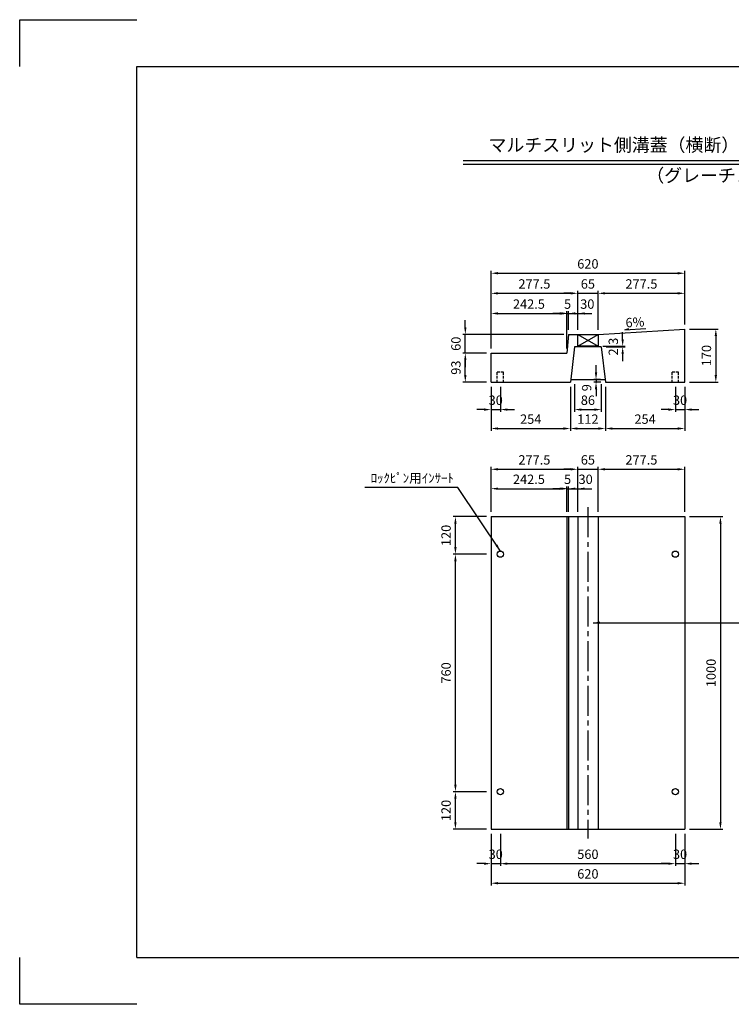
# Model space of a CAD drawing. Extents: x 0 to 4455, y 0 to 3150.
# Drawn here: x 0 to 2278, y 0 to 3150 of the extents above; entities that cross this region are included whole.
import ezdxf
from ezdxf.enums import TextEntityAlignment as Align

# ---------------------------------------------------------------- set-up
doc = ezdxf.new("R2010")
doc.units = 0
doc.header["$LTSCALE"] = 0.5
doc.linetypes.add('CENTER2', pattern=[28.575, 19.05, -3.175, 3.175, -3.175])
doc.linetypes.add('HIDDEN2', pattern=[4.7625, 3.175, -1.5875])
doc.layers.get('0').update_dxf_attribs({"linetype": 'CONTINUOUS'})
doc.layers.get('DEFPOINTS').update_dxf_attribs({"linetype": 'CONTINUOUS'})
doc.layers.add('寸法引出', color=2, linetype='CONTINUOUS')
doc.layers.add('枠', color=3, linetype='CONTINUOUS')
doc.styles.add('SANWA', font='MS Mincho.ttf')
doc.dimstyles.new('SANWA', dxfattribs={"dimtxt": 2.5, "dimasz": 2.5, "dimexe": 1, "dimexo": 1, "dimgap": 0, "dimtad": 1, "dimdec": 4, "dimdsep": 46, "dimtxsty": 'SANWA', "dimcen": 0, "dimclrd": 2, "dimclre": 2, "dimclrt": 2, "dimadec": 0, "dimazin": 0, "dimtfac": 1, "dimtdec": 4, "dimtix": 1, "dimtmove": 0, "dimatfit": 3, "dimfxl": 1, "dimtolj": 1, "dimtzin": 0, "dimarcsym": 0})

# ---------------------------------------------------------------- blocks, each defined once
blk = doc.blocks.new('*D83')
at = {"layer": 'DEFPOINTS', "color": 0, "ltscale": 15}
for p in [(1751, 1649.6), (1508.5, 1560.1), (1751, 1560.1)]:
    blk.add_point(p, dxfattribs=at)
at = {"layer": '寸法引出', "lineweight": -2, "ltscale": 15}
for p, q in [((1508.5, 1575.1), (1508.5, 1657.1)), ((1531, 1649.6), (1728.5, 1649.6)), ((1751, 1575.1), (1751, 1657.1))]:
    blk.add_line(p, q, dxfattribs=at)
at = {"layer": '寸法引出', "ltscale": 15}
for points in [[(1531, 1653.3), (1531, 1645.8), (1508.5, 1649.6)], [(1728.5, 1653.3), (1728.5, 1645.8), (1751, 1649.6)]]:
    blk.add_solid(points, dxfattribs=at)
at = {"layer": '寸法引出', "ltscale": 15, "insert": (1629.8, 1679.6), "char_height": 30, "attachment_point": 5, "style": 'SANWA'}
blk.add_mtext('\\A1;242.5', dxfattribs=at)
blk = doc.blocks.new('*D82')
at = {"layer": 'DEFPOINTS', "color": 0, "ltscale": 15}
for p in [(1756, 1649.6), (1751, 1560.1), (1756, 1560.1)]:
    blk.add_point(p, dxfattribs=at)
at = {"layer": '寸法引出', "lineweight": -2, "ltscale": 15}
for p, q in [((1728.5, 1649.6), (1706, 1649.6)), ((1751, 1649.6), (1756, 1649.6)), ((1756, 1575.1), (1756, 1657.1)), ((1778.5, 1649.6), (1801, 1649.6))]:
    blk.add_line(p, q, dxfattribs=at)
at = {"layer": '寸法引出', "ltscale": 15}
for points in [[(1728.5, 1653.3), (1728.5, 1645.8), (1751, 1649.6)], [(1778.5, 1653.3), (1778.5, 1645.8), (1756, 1649.6)]]:
    blk.add_solid(points, dxfattribs=at)
at = {"layer": '寸法引出', "ltscale": 15, "insert": (1753.5, 1679.6), "char_height": 30, "attachment_point": 5, "style": 'SANWA'}
blk.add_mtext('\\A1;5', dxfattribs=at)
blk = doc.blocks.new('*D81')
at = {"layer": 'DEFPOINTS', "color": 0, "ltscale": 15}
for p in [(1786, 1711.7), (1508.5, 1560.1), (1786, 1560.1)]:
    blk.add_point(p, dxfattribs=at)
at = {"layer": '寸法引出', "lineweight": -2, "ltscale": 15}
for p, q in [((1508.5, 1575.1), (1508.5, 1719.2)), ((1531, 1711.7), (1763.5, 1711.7)), ((1786, 1575.1), (1786, 1719.2))]:
    blk.add_line(p, q, dxfattribs=at)
at = {"layer": '寸法引出', "ltscale": 15}
for points in [[(1531, 1715.4), (1531, 1707.9), (1508.5, 1711.7)], [(1763.5, 1715.4), (1763.5, 1707.9), (1786, 1711.7)]]:
    blk.add_solid(points, dxfattribs=at)
at = {"layer": '寸法引出', "ltscale": 15, "insert": (1647.3, 1741.7), "char_height": 30, "attachment_point": 5, "style": 'SANWA'}
blk.add_mtext('\\A1;277.5', dxfattribs=at)
blk = doc.blocks.new('*D80')
at = {"layer": 'DEFPOINTS', "color": 0, "ltscale": 15}
for p in [(1851, 1711.7), (1786, 1560.1), (1851, 1560.1)]:
    blk.add_point(p, dxfattribs=at)
at = {"layer": '寸法引出', "lineweight": -2, "ltscale": 15}
for p, q in [((1763.5, 1711.7), (1741, 1711.7)), ((1786, 1711.7), (1851, 1711.7)), ((1851, 1575.1), (1851, 1719.2)), ((1873.5, 1711.7), (1896, 1711.7))]:
    blk.add_line(p, q, dxfattribs=at)
at = {"layer": '寸法引出', "ltscale": 15}
for points in [[(1763.5, 1715.4), (1763.5, 1707.9), (1786, 1711.7)], [(1873.5, 1715.4), (1873.5, 1707.9), (1851, 1711.7)]]:
    blk.add_solid(points, dxfattribs=at)
at = {"layer": '寸法引出', "ltscale": 15, "insert": (1818.5, 1741.7), "char_height": 30, "attachment_point": 5, "style": 'SANWA'}
blk.add_mtext('\\A1;65', dxfattribs=at)
blk = doc.blocks.new('*D67')
at = {"layer": 'DEFPOINTS', "color": 0, "ltscale": 15}
for p in [(2128.5, 1711.7), (1851, 1560.1), (2128.5, 1560.1)]:
    blk.add_point(p, dxfattribs=at)
at = {"layer": '寸法引出', "lineweight": -2, "ltscale": 15}
for p, q in [((1873.5, 1711.7), (2106, 1711.7)), ((2128.5, 1575.1), (2128.5, 1719.2))]:
    blk.add_line(p, q, dxfattribs=at)
at = {"layer": '寸法引出', "ltscale": 15}
for points in [[(1873.5, 1715.4), (1873.5, 1707.9), (1851, 1711.7)], [(2106, 1715.4), (2106, 1707.9), (2128.5, 1711.7)]]:
    blk.add_solid(points, dxfattribs=at)
at = {"layer": '寸法引出', "ltscale": 15, "insert": (1989.8, 1741.7), "char_height": 30, "attachment_point": 5, "style": 'SANWA'}
blk.add_mtext('\\A1;277.5', dxfattribs=at)
blk = doc.blocks.new('*D69')
at = {"layer": 'DEFPOINTS', "color": 0, "ltscale": 15}
for p in [(1538.5, 560.1), (2098.5, 560.1), (2098.5, 450)]:
    blk.add_point(p, dxfattribs=at)
at = {"layer": '寸法引出', "lineweight": -2, "ltscale": 15}
for p, q in [((1538.5, 545.1), (1538.5, 442.5)), ((2098.5, 545.1), (2098.5, 442.5)), ((1561, 450), (2076, 450))]:
    blk.add_line(p, q, dxfattribs=at)
at = {"layer": '寸法引出', "ltscale": 15}
for points in [[(1561, 453.7), (1561, 446.2), (1538.5, 450)], [(2076, 453.7), (2076, 446.2), (2098.5, 450)]]:
    blk.add_solid(points, dxfattribs=at)
at = {"layer": '寸法引出', "ltscale": 15, "insert": (1818.5, 480), "char_height": 30, "attachment_point": 5, "style": 'SANWA'}
blk.add_mtext('\\A1;560', dxfattribs=at)
blk = doc.blocks.new('*D68')
at = {"layer": 'DEFPOINTS', "color": 0, "ltscale": 15}
for p in [(1508.5, 560.1), (2128.5, 560.1), (2128.5, 387.3)]:
    blk.add_point(p, dxfattribs=at)
at = {"layer": '寸法引出', "lineweight": -2, "ltscale": 15}
for p, q in [((1508.5, 545.1), (1508.5, 379.8)), ((2128.5, 545.1), (2128.5, 379.8)), ((1531, 387.3), (2106, 387.3))]:
    blk.add_line(p, q, dxfattribs=at)
at = {"layer": '寸法引出', "ltscale": 15}
for points in [[(1531, 391.1), (1531, 383.6), (1508.5, 387.3)], [(2106, 391.1), (2106, 383.6), (2128.5, 387.3)]]:
    blk.add_solid(points, dxfattribs=at)
at = {"layer": '寸法引出', "ltscale": 15, "insert": (1818.5, 417.3), "char_height": 30, "attachment_point": 5, "style": 'SANWA'}
blk.add_mtext('\\A1;620', dxfattribs=at)
blk = doc.blocks.new('*D78')
at = {"layer": 'DEFPOINTS', "color": 0, "ltscale": 15}
for p in [(1394.6, 680.1), (1508.5, 680.1), (1508.5, 560.1)]:
    blk.add_point(p, dxfattribs=at)
at = {"layer": '寸法引出', "lineweight": -2, "ltscale": 15}
for p, q in [((1493.5, 680.1), (1387.1, 680.1)), ((1394.6, 582.6), (1394.6, 657.6)), ((1493.5, 560.1), (1387.1, 560.1))]:
    blk.add_line(p, q, dxfattribs=at)
at = {"layer": '寸法引出', "ltscale": 15}
for points in [[(1390.8, 657.6), (1398.3, 657.6), (1394.6, 680.1)], [(1390.8, 582.6), (1398.3, 582.6), (1394.6, 560.1)]]:
    blk.add_solid(points, dxfattribs=at)
at = {"layer": '寸法引出', "ltscale": 15, "insert": (1364.6, 620.1), "char_height": 30, "attachment_point": 5, "rotation": 90, "style": 'SANWA'}
blk.add_mtext('\\A1;120', dxfattribs=at)
blk = doc.blocks.new('*D79')
at = {"layer": 'DEFPOINTS', "color": 0, "ltscale": 15}
for p in [(1508.5, 560.1), (1538.5, 560.1), (1538.5, 450)]:
    blk.add_point(p, dxfattribs=at)
at = {"layer": '寸法引出', "lineweight": -2, "ltscale": 15}
for p, q in [((1508.5, 545.1), (1508.5, 442.5)), ((1538.5, 545.1), (1538.5, 442.5)), ((1486, 450), (1463.5, 450)), ((1508.5, 450), (1538.5, 450)), ((1561, 450), (1583.5, 450))]:
    blk.add_line(p, q, dxfattribs=at)
at = {"layer": '寸法引出', "ltscale": 15}
for points in [[(1486, 453.7), (1486, 446.2), (1508.5, 450)], [(1561, 453.7), (1561, 446.2), (1538.5, 450)]]:
    blk.add_solid(points, dxfattribs=at)
at = {"layer": '寸法引出', "ltscale": 15, "insert": (1523.5, 480), "char_height": 30, "attachment_point": 5, "style": 'SANWA'}
blk.add_mtext('\\A1;30', dxfattribs=at)
blk = doc.blocks.new('*D77')
at = {"layer": 'DEFPOINTS', "color": 0, "ltscale": 15}
for p in [(1394.6, 1440.1), (1508.5, 1440.1), (1508.5, 680.1)]:
    blk.add_point(p, dxfattribs=at)
at = {"layer": '寸法引出', "lineweight": -2, "ltscale": 15}
for p, q in [((1493.5, 1440.1), (1387.1, 1440.1)), ((1394.6, 702.6), (1394.6, 1417.6))]:
    blk.add_line(p, q, dxfattribs=at)
at = {"layer": '寸法引出', "ltscale": 15}
for points in [[(1390.8, 1417.6), (1398.3, 1417.6), (1394.6, 1440.1)], [(1390.8, 702.6), (1398.3, 702.6), (1394.6, 680.1)]]:
    blk.add_solid(points, dxfattribs=at)
at = {"layer": '寸法引出', "ltscale": 15, "insert": (1364.6, 1060.1), "char_height": 30, "attachment_point": 5, "rotation": 90, "style": 'SANWA'}
blk.add_mtext('\\A1;760', dxfattribs=at)
blk = doc.blocks.new('*D84')
at = {"layer": 'DEFPOINTS', "color": 0, "ltscale": 15}
for p in [(1394.6, 1560.1), (1508.5, 1560.1), (1508.5, 1440.1)]:
    blk.add_point(p, dxfattribs=at)
at = {"layer": '寸法引出', "lineweight": -2, "ltscale": 15}
for p, q in [((1493.5, 1560.1), (1387.1, 1560.1)), ((1394.6, 1462.6), (1394.6, 1537.6))]:
    blk.add_line(p, q, dxfattribs=at)
at = {"layer": '寸法引出', "ltscale": 15}
for points in [[(1390.8, 1537.6), (1398.3, 1537.6), (1394.6, 1560.1)], [(1390.8, 1462.6), (1398.3, 1462.6), (1394.6, 1440.1)]]:
    blk.add_solid(points, dxfattribs=at)
at = {"layer": '寸法引出', "ltscale": 15, "insert": (1364.6, 1500.1), "char_height": 30, "attachment_point": 5, "rotation": 90, "style": 'SANWA'}
blk.add_mtext('\\A1;120', dxfattribs=at)
blk = doc.blocks.new('*D96')
at = {"layer": 'DEFPOINTS', "color": 0, "ltscale": 15}
for p in [(2128.5, 1560.1), (2128.5, 560.1), (2242.7, 560.1)]:
    blk.add_point(p, dxfattribs=at)
at = {"layer": '寸法引出', "lineweight": -2, "ltscale": 15}
for p, q in [((2143.5, 1560.1), (2250.2, 1560.1)), ((2242.7, 1537.6), (2242.7, 582.6)), ((2143.5, 560.1), (2250.2, 560.1))]:
    blk.add_line(p, q, dxfattribs=at)
at = {"layer": '寸法引出', "ltscale": 15}
for points in [[(2239, 1537.6), (2246.5, 1537.6), (2242.7, 1560.1)], [(2239, 582.6), (2246.5, 582.6), (2242.7, 560.1)]]:
    blk.add_solid(points, dxfattribs=at)
at = {"layer": '寸法引出', "ltscale": 15, "insert": (2212.7, 1060.1), "char_height": 30, "attachment_point": 5, "rotation": 90, "style": 'SANWA'}
blk.add_mtext('\\A1;1000', dxfattribs=at)
blk = doc.blocks.new('*D97')
at = {"layer": 'DEFPOINTS', "color": 0, "ltscale": 15}
for p in [(2098.5, 560.1), (2128.5, 560.1), (2128.5, 450)]:
    blk.add_point(p, dxfattribs=at)
at = {"layer": '寸法引出', "lineweight": -2, "ltscale": 15}
for p, q in [((2098.5, 545.1), (2098.5, 442.5)), ((2128.5, 545.1), (2128.5, 442.5)), ((2076, 450), (2053.5, 450)), ((2098.5, 450), (2128.5, 450)), ((2151, 450), (2173.5, 450))]:
    blk.add_line(p, q, dxfattribs=at)
at = {"layer": '寸法引出', "ltscale": 15}
for points in [[(2076, 453.7), (2076, 446.2), (2098.5, 450)], [(2151, 453.7), (2151, 446.2), (2128.5, 450)]]:
    blk.add_solid(points, dxfattribs=at)
at = {"layer": '寸法引出', "ltscale": 15, "insert": (2113.5, 480), "char_height": 30, "attachment_point": 5, "style": 'SANWA'}
blk.add_mtext('\\A1;30', dxfattribs=at)
blk = doc.blocks.new('*D89')
at = {"layer": 'DEFPOINTS', "color": 0, "ltscale": 15}
for p in [(1426.2, 2143.3), (1756, 2143.3), (1508.5, 2083.3)]:
    blk.add_point(p, dxfattribs=at)
at = {"layer": '寸法引出', "lineweight": -2, "ltscale": 15}
for p, q in [((1426.2, 2165.8), (1426.2, 2188.3)), ((1741, 2143.3), (1418.7, 2143.3)), ((1426.2, 2083.3), (1426.2, 2143.3)), ((1426.2, 2060.8), (1426.2, 2038.3))]:
    blk.add_line(p, q, dxfattribs=at)
at = {"layer": '寸法引出', "ltscale": 15}
for points in [[(1422.5, 2165.8), (1430, 2165.8), (1426.2, 2143.3)], [(1422.5, 2060.8), (1430, 2060.8), (1426.2, 2083.3)]]:
    blk.add_solid(points, dxfattribs=at)
at = {"layer": '寸法引出', "ltscale": 15, "insert": (1396.2, 2113.3), "char_height": 30, "attachment_point": 5, "rotation": 90, "style": 'SANWA'}
blk.add_mtext('\\A1;60', dxfattribs=at)
blk = doc.blocks.new('*D88')
at = {"layer": 'DEFPOINTS', "color": 0, "ltscale": 15}
for p in [(1751, 2210.2), (1508.5, 2083.3), (1751, 2083.3)]:
    blk.add_point(p, dxfattribs=at)
at = {"layer": '寸法引出', "lineweight": -2, "ltscale": 15}
for p, q in [((1508.5, 2098.3), (1508.5, 2217.7)), ((1531, 2210.2), (1728.5, 2210.2)), ((1751, 2098.3), (1751, 2217.7))]:
    blk.add_line(p, q, dxfattribs=at)
at = {"layer": '寸法引出', "ltscale": 15}
for points in [[(1531, 2213.9), (1531, 2206.4), (1508.5, 2210.2)], [(1728.5, 2213.9), (1728.5, 2206.4), (1751, 2210.2)]]:
    blk.add_solid(points, dxfattribs=at)
at = {"layer": '寸法引出', "ltscale": 15, "insert": (1629.8, 2240.2), "char_height": 30, "attachment_point": 5, "style": 'SANWA'}
blk.add_mtext('\\A1;242.5', dxfattribs=at)
blk = doc.blocks.new('*D86')
at = {"layer": 'DEFPOINTS', "color": 0, "ltscale": 15}
for p in [(1786, 2274.6), (1786, 2143.3), (1508.5, 2083.3)]:
    blk.add_point(p, dxfattribs=at)
at = {"layer": '寸法引出', "lineweight": -2, "ltscale": 15}
for p, q in [((1508.5, 2098.3), (1508.5, 2282.1)), ((1531, 2274.6), (1763.5, 2274.6)), ((1786, 2158.3), (1786, 2282.1))]:
    blk.add_line(p, q, dxfattribs=at)
at = {"layer": '寸法引出', "ltscale": 15}
for points in [[(1531, 2278.4), (1531, 2270.9), (1508.5, 2274.6)], [(1763.5, 2278.4), (1763.5, 2270.9), (1786, 2274.6)]]:
    blk.add_solid(points, dxfattribs=at)
at = {"layer": '寸法引出', "ltscale": 15, "insert": (1647.3, 2304.6), "char_height": 30, "attachment_point": 5, "style": 'SANWA'}
blk.add_mtext('\\A1;277.5', dxfattribs=at)
blk = doc.blocks.new('*D73')
at = {"layer": 'DEFPOINTS', "color": 0, "ltscale": 15}
for p in [(1508.5, 1990.3), (1762.5, 1990.3), (1762.5, 1842.1)]:
    blk.add_point(p, dxfattribs=at)
at = {"layer": '寸法引出', "lineweight": -2, "ltscale": 15}
for p, q in [((1508.5, 1975.3), (1508.5, 1834.6)), ((1762.5, 1975.3), (1762.5, 1834.6)), ((1531, 1842.1), (1740, 1842.1))]:
    blk.add_line(p, q, dxfattribs=at)
at = {"layer": '寸法引出', "ltscale": 15}
for points in [[(1531, 1845.8), (1531, 1838.3), (1508.5, 1842.1)], [(1740, 1845.8), (1740, 1838.3), (1762.5, 1842.1)]]:
    blk.add_solid(points, dxfattribs=at)
at = {"layer": '寸法引出', "ltscale": 15, "insert": (1635.5, 1872.1), "char_height": 30, "attachment_point": 5, "style": 'SANWA'}
blk.add_mtext('\\A1;254', dxfattribs=at)
blk = doc.blocks.new('*D70')
at = {"layer": 'DEFPOINTS', "color": 0, "ltscale": 15}
for p in [(2128.5, 2338.8), (2128.5, 2160.3), (1508.5, 2083.3)]:
    blk.add_point(p, dxfattribs=at)
at = {"layer": '寸法引出', "lineweight": -2, "ltscale": 15}
for p, q in [((1508.5, 2098.3), (1508.5, 2346.3)), ((1531, 2338.8), (2106, 2338.8)), ((2128.5, 2175.3), (2128.5, 2346.3))]:
    blk.add_line(p, q, dxfattribs=at)
at = {"layer": '寸法引出', "ltscale": 15}
for points in [[(1531, 2342.6), (1531, 2335.1), (1508.5, 2338.8)], [(2106, 2342.6), (2106, 2335.1), (2128.5, 2338.8)]]:
    blk.add_solid(points, dxfattribs=at)
at = {"layer": '寸法引出', "ltscale": 15, "insert": (1818.5, 2368.8), "char_height": 30, "attachment_point": 5, "style": 'SANWA'}
blk.add_mtext('\\A1;620', dxfattribs=at)
blk = doc.blocks.new('*D90')
at = {"layer": 'DEFPOINTS', "color": 0, "ltscale": 15}
for p in [(1426.2, 2083.3), (1508.5, 2083.3), (1508.5, 1990.3)]:
    blk.add_point(p, dxfattribs=at)
at = {"layer": '寸法引出', "lineweight": -2, "ltscale": 15}
for p, q in [((1493.5, 2083.3), (1418.7, 2083.3)), ((1426.2, 2012.8), (1426.2, 2060.8)), ((1493.5, 1990.3), (1418.7, 1990.3))]:
    blk.add_line(p, q, dxfattribs=at)
at = {"layer": '寸法引出', "ltscale": 15}
for points in [[(1422.5, 2060.8), (1430, 2060.8), (1426.2, 2083.3)], [(1422.5, 2012.8), (1430, 2012.8), (1426.2, 1990.3)]]:
    blk.add_solid(points, dxfattribs=at)
at = {"layer": '寸法引出', "ltscale": 15, "insert": (1396.2, 2036.8), "char_height": 30, "attachment_point": 5, "rotation": 90, "style": 'SANWA'}
blk.add_mtext('\\A1;93', dxfattribs=at)
blk = doc.blocks.new('*D75')
at = {"layer": 'DEFPOINTS', "color": 0, "ltscale": 15}
for p in [(1508.5, 1990.3), (1538.5, 1990.3), (1538.5, 1902.6)]:
    blk.add_point(p, dxfattribs=at)
at = {"layer": '寸法引出', "lineweight": -2, "ltscale": 15}
for p, q in [((1508.5, 1975.3), (1508.5, 1895.1)), ((1538.5, 1975.3), (1538.5, 1895.1)), ((1486, 1902.6), (1463.5, 1902.6)), ((1508.5, 1902.6), (1538.5, 1902.6)), ((1561, 1902.6), (1583.5, 1902.6))]:
    blk.add_line(p, q, dxfattribs=at)
at = {"layer": '寸法引出', "ltscale": 15}
for points in [[(1486, 1906.4), (1486, 1898.9), (1508.5, 1902.6)], [(1561, 1906.4), (1561, 1898.9), (1538.5, 1902.6)]]:
    blk.add_solid(points, dxfattribs=at)
at = {"layer": '寸法引出', "ltscale": 15, "insert": (1523.5, 1932.6), "char_height": 30, "attachment_point": 5, "style": 'SANWA'}
blk.add_mtext('\\A1;30', dxfattribs=at)
blk = doc.blocks.new('A$C13294598')
at = {"linetype": 'HIDDEN2', "ltscale": 5}
for p, q in [((0, 33), (20, 33)), ((0, 0), (0, 33)), ((20, 0), (20, 33))]:
    blk.add_line(p, q, dxfattribs=at)
blk = doc.blocks.new('*D100')
at = {"layer": 'DEFPOINTS', "color": 0, "ltscale": 15}
for p in [(2128.5, 2160.3), (2128.5, 1990.3), (2228, 1990.3)]:
    blk.add_point(p, dxfattribs=at)
at = {"layer": '寸法引出', "lineweight": -2, "ltscale": 15}
for p, q in [((2143.5, 2160.3), (2235.5, 2160.3)), ((2228, 2137.8), (2228, 2012.8)), ((2143.5, 1990.3), (2235.5, 1990.3))]:
    blk.add_line(p, q, dxfattribs=at)
at = {"layer": '寸法引出', "ltscale": 15}
for points in [[(2224.2, 2137.8), (2231.7, 2137.8), (2228, 2160.3)], [(2224.2, 2012.8), (2231.7, 2012.8), (2228, 1990.3)]]:
    blk.add_solid(points, dxfattribs=at)
at = {"layer": '寸法引出', "ltscale": 15, "insert": (2198, 2075.3), "char_height": 30, "attachment_point": 5, "rotation": 90, "style": 'SANWA'}
blk.add_mtext('\\A1;170', dxfattribs=at)
blk = doc.blocks.new('*D91')
at = {"layer": 'DEFPOINTS', "color": 0, "ltscale": 15}
for p in [(1851, 2105.3), (1861.5, 2103), (1929.8, 2103)]:
    blk.add_point(p, dxfattribs=at)
at = {"layer": '寸法引出', "lineweight": -2, "ltscale": 15}
for p, q in [((1929.8, 2127.8), (1929.8, 2150.3)), ((1866, 2105.3), (1937.3, 2105.3)), ((1876.5, 2103), (1937.3, 2103)), ((1929.8, 2105.3), (1929.8, 2103)), ((1929.8, 2080.5), (1929.8, 2058))]:
    blk.add_line(p, q, dxfattribs=at)
at = {"layer": '寸法引出', "ltscale": 15}
for points in [[(1926.1, 2127.8), (1933.6, 2127.8), (1929.8, 2105.3)], [(1926.1, 2080.5), (1933.6, 2080.5), (1929.8, 2103)]]:
    blk.add_solid(points, dxfattribs=at)
at = {"layer": '寸法引出', "ltscale": 15, "insert": (1899.8, 2104.2), "char_height": 30, "attachment_point": 5, "rotation": 90, "style": 'SANWA'}
blk.add_mtext('\\A1;2.3', dxfattribs=at)
blk = doc.blocks.new('*D72')
at = {"layer": 'DEFPOINTS', "color": 0, "ltscale": 15}
for p in [(1874.5, 1990.3), (2128.5, 1990.3), (2128.5, 1842.1)]:
    blk.add_point(p, dxfattribs=at)
at = {"layer": '寸法引出', "lineweight": -2, "ltscale": 15}
for p, q in [((2128.5, 1975.3), (2128.5, 1834.6)), ((1897, 1842.1), (2106, 1842.1))]:
    blk.add_line(p, q, dxfattribs=at)
at = {"layer": '寸法引出', "ltscale": 15}
for points in [[(1897, 1845.8), (1897, 1838.3), (1874.5, 1842.1)], [(2106, 1845.8), (2106, 1838.3), (2128.5, 1842.1)]]:
    blk.add_solid(points, dxfattribs=at)
at = {"layer": '寸法引出', "ltscale": 15, "insert": (2001.5, 1872.1), "char_height": 30, "attachment_point": 5, "style": 'SANWA'}
blk.add_mtext('\\A1;254', dxfattribs=at)
blk = doc.blocks.new('*D76')
at = {"layer": 'DEFPOINTS', "color": 0, "ltscale": 15}
for p in [(1775.5, 1999.3), (1861.5, 1999.3), (1861.5, 1902.6)]:
    blk.add_point(p, dxfattribs=at)
at = {"layer": '寸法引出', "lineweight": -2, "ltscale": 15}
for p, q in [((1775.5, 1984.3), (1775.5, 1895.1)), ((1861.5, 1984.3), (1861.5, 1895.1)), ((1798, 1902.6), (1839, 1902.6))]:
    blk.add_line(p, q, dxfattribs=at)
at = {"layer": '寸法引出', "ltscale": 15}
for points in [[(1798, 1906.4), (1798, 1898.9), (1775.5, 1902.6)], [(1839, 1906.4), (1839, 1898.9), (1861.5, 1902.6)]]:
    blk.add_solid(points, dxfattribs=at)
at = {"layer": '寸法引出', "ltscale": 15, "insert": (1818.5, 1932.6), "char_height": 30, "attachment_point": 5, "style": 'SANWA'}
blk.add_mtext('\\A1;86', dxfattribs=at)
blk = doc.blocks.new('*D74')
at = {"layer": 'DEFPOINTS', "color": 0, "ltscale": 15}
for p in [(1762.5, 1990.3), (1874.5, 1990.3), (1874.5, 1842.1)]:
    blk.add_point(p, dxfattribs=at)
at = {"layer": '寸法引出', "lineweight": -2, "ltscale": 15}
for p, q in [((1762.5, 1975.3), (1762.5, 1834.6)), ((1874.5, 1975.3), (1874.5, 1834.6)), ((1785, 1842.1), (1852, 1842.1))]:
    blk.add_line(p, q, dxfattribs=at)
at = {"layer": '寸法引出', "ltscale": 15}
for points in [[(1785, 1845.8), (1785, 1838.3), (1762.5, 1842.1)], [(1852, 1845.8), (1852, 1838.3), (1874.5, 1842.1)]]:
    blk.add_solid(points, dxfattribs=at)
at = {"layer": '寸法引出', "ltscale": 15, "insert": (1818.5, 1872.1), "char_height": 30, "attachment_point": 5, "style": 'SANWA'}
blk.add_mtext('\\A1;112', dxfattribs=at)
blk = doc.blocks.new('*D95')
at = {"layer": 'DEFPOINTS', "color": 0, "ltscale": 15}
for p in [(2098.5, 1990.3), (2128.5, 1990.3), (2128.5, 1902.6)]:
    blk.add_point(p, dxfattribs=at)
at = {"layer": '寸法引出', "lineweight": -2, "ltscale": 15}
for p, q in [((2098.5, 1975.3), (2098.5, 1895.1)), ((2128.5, 1975.3), (2128.5, 1895.1)), ((2076, 1902.6), (2053.5, 1902.6)), ((2098.5, 1902.6), (2128.5, 1902.6)), ((2151, 1902.6), (2173.5, 1902.6))]:
    blk.add_line(p, q, dxfattribs=at)
at = {"layer": '寸法引出', "ltscale": 15}
for points in [[(2076, 1906.4), (2076, 1898.9), (2098.5, 1902.6)], [(2151, 1906.4), (2151, 1898.9), (2128.5, 1902.6)]]:
    blk.add_solid(points, dxfattribs=at)
at = {"layer": '寸法引出', "ltscale": 15, "insert": (2113.5, 1932.6), "char_height": 30, "attachment_point": 5, "style": 'SANWA'}
blk.add_mtext('\\A1;30', dxfattribs=at)
blk = doc.blocks.new('*D85')
at = {"layer": 'DEFPOINTS', "color": 0, "ltscale": 15}
for p in [(1851, 2274.6), (1786, 2143.3), (1851, 2143.3)]:
    blk.add_point(p, dxfattribs=at)
at = {"layer": '寸法引出', "lineweight": -2, "ltscale": 15}
for p, q in [((1763.5, 2274.6), (1741, 2274.6)), ((1786, 2274.6), (1851, 2274.6)), ((1851, 2158.3), (1851, 2282.1)), ((1873.5, 2274.6), (1896, 2274.6))]:
    blk.add_line(p, q, dxfattribs=at)
at = {"layer": '寸法引出', "ltscale": 15}
for points in [[(1763.5, 2278.4), (1763.5, 2270.9), (1786, 2274.6)], [(1873.5, 2278.4), (1873.5, 2270.9), (1851, 2274.6)]]:
    blk.add_solid(points, dxfattribs=at)
at = {"layer": '寸法引出', "ltscale": 15, "insert": (1818.5, 2304.6), "char_height": 30, "attachment_point": 5, "style": 'SANWA'}
blk.add_mtext('\\A1;65', dxfattribs=at)
blk = doc.blocks.new('*D71')
at = {"layer": 'DEFPOINTS', "color": 0, "ltscale": 15}
for p in [(2128.5, 2274.6), (1851, 2143.3), (2128.5, 2160.3)]:
    blk.add_point(p, dxfattribs=at)
at = {"layer": '寸法引出', "lineweight": -2, "ltscale": 15}
for p, q in [((1873.5, 2274.6), (2106, 2274.6)), ((2128.5, 2175.3), (2128.5, 2282.1))]:
    blk.add_line(p, q, dxfattribs=at)
at = {"layer": '寸法引出', "ltscale": 15}
for points in [[(1873.5, 2278.4), (1873.5, 2270.9), (1851, 2274.6)], [(2106, 2278.4), (2106, 2270.9), (2128.5, 2274.6)]]:
    blk.add_solid(points, dxfattribs=at)
at = {"layer": '寸法引出', "ltscale": 15, "insert": (1989.8, 2304.6), "char_height": 30, "attachment_point": 5, "style": 'SANWA'}
blk.add_mtext('\\A1;277.5', dxfattribs=at)
blk = doc.blocks.new('*D87')
at = {"layer": 'DEFPOINTS', "color": 0, "ltscale": 15}
for p in [(1756, 2210.2), (1756, 2143.3), (1751, 2083.3)]:
    blk.add_point(p, dxfattribs=at)
at = {"layer": '寸法引出', "lineweight": -2, "ltscale": 15}
for p, q in [((1728.5, 2210.2), (1706, 2210.2)), ((1751, 2210.2), (1756, 2210.2)), ((1756, 2158.3), (1756, 2217.7)), ((1778.5, 2210.2), (1801, 2210.2))]:
    blk.add_line(p, q, dxfattribs=at)
at = {"layer": '寸法引出', "ltscale": 15}
for points in [[(1728.5, 2213.9), (1728.5, 2206.4), (1751, 2210.2)], [(1778.5, 2213.9), (1778.5, 2206.4), (1756, 2210.2)]]:
    blk.add_solid(points, dxfattribs=at)
at = {"layer": '寸法引出', "ltscale": 15, "insert": (1753.5, 2240.2), "char_height": 30, "attachment_point": 5, "style": 'SANWA'}
blk.add_mtext('\\A1;5', dxfattribs=at)
blk = doc.blocks.new('A$C69D11188')
at = {"layer": '寸法引出', "ltscale": 15}
for q in [(13.1, 6.5), (67.2, 6.2)]:
    blk.add_line((0, 2.2), q, dxfattribs=at)
at = {"layer": '寸法引出', "linetype": 'ByBlock', "ltscale": 15, "insert": (32.6, 22.5), "char_height": 30, "attachment_point": 5, "rotation": 3.4166, "style": 'SANWA'}
blk.add_mtext('6%', dxfattribs=at)

msp = doc.modelspace()

# ---------------------------------------------------------------- linework, layer by layer
for p, q in [((0, 3150), (375, 3150)), ((0, 3000), (0, 3150)), ((1418.90049, 2700), (3160.50671, 2700)), ((1418.90049, 2688), (3160.50671, 2688)), ((0, 0), (0, 150)), ((375, 0), (0, 0))]:
    msp.add_line(p, q)
at = {"ltscale": 15}
for p, q in [((1756.00375, 2143.32984), (1751.00375, 2083.32984)), ((1756.00375, 2143.32984), (1786.00375, 2143.32984)), ((1786.00375, 2105.32984), (1786.00375, 2143.32984)), ((1786.00375, 2143.32984), (1851.00375, 2105.32984)), ((1786.00375, 2105.32984), (1851.00375, 2143.32984)), ((1786.00375, 2143.32984), (1851.00375, 2143.32984)), ((1851.00375, 2143.32984), (2128.50375, 2160.32984)), ((1851.00375, 2143.32984), (1851.00375, 2105.32984)), ((2128.50375, 1990.32984), (2128.50375, 2160.32984)), ((1508.50375, 2083.32984), (1751.00375, 2083.32984)), ((1508.50375, 1990.32984), (1508.50375, 2083.32984)), ((1775.50375, 2103.02984), (1762.50375, 1990.32984)), ((1861.50375, 2103.02984), (1775.50375, 2103.02984)), ((1851.00375, 2105.32984), (1786.00375, 2105.32984)), ((1861.50375, 2103.02984), (1874.50375, 1990.32984)), ((1508.50375, 1990.32984), (1762.50375, 1990.32984)), ((1763.61066, 1999.32984), (1873.39685, 1999.32984)), ((1874.50375, 1990.32984), (2128.50375, 1990.32984)), ((1508.50375, 1560.12825), (2128.50375, 1560.12825)), ((1508.50375, 1560.12825), (1508.50375, 560.12825)), ((1751.00375, 1560.12825), (1751.00375, 560.12825)), ((1756.00375, 1560.12825), (1756.00375, 560.12825)), ((1786.00375, 1560.12825), (1786.00375, 560.12825)), ((1851.00375, 1560.12825), (1851.00375, 560.12825)), ((2128.50375, 1560.12825), (2128.50375, 560.12825)), ((1508.50375, 560.12825), (2128.50375, 560.12825))]:
    msp.add_line(p, q, dxfattribs=at)
at = {"linetype": 'CENTER2', "ltscale": 10}
msp.add_line((1818.50375, 1590.12825), (1818.50375, 530.12825), dxfattribs=at)
at = {"ltscale": 15}
for centre in [(1538.50375, 1440.12825), (2098.50375, 1440.12825), (1538.50375, 680.12825), (2098.50375, 680.12825)]:
    msp.add_circle(centre, 10, dxfattribs=at)
at = {"layer": 'DEFPOINTS', "color": 0, "linetype": 'ByBlock', "ltscale": 15}
for p in [(1756.00375, 2143.32984), (1786.00375, 2143.32984), (1873.39685, 1999.32984), (1874.50375, 1990.32984), (1756.00375, 1560.12825), (1786.00375, 1560.12825)]:
    msp.add_point(p, dxfattribs=at)
at = {"layer": '寸法引出', "linetype": 'ByBlock', "ltscale": 15}
for p, q in [((1733.50375, 2210.16635), (1711.00375, 2210.16635)), ((1756.00375, 2210.16635), (1786.00375, 2210.16635)), ((1786.00375, 2158.32984), (1786.00375, 2217.66635)), ((1808.50375, 2210.16635), (1831.00375, 2210.16635)), ((1844.54231, 2021.82984), (1844.54231, 2044.32984)), ((1858.39685, 1999.32984), (1837.04231, 1999.32984)), ((1859.50375, 1990.32984), (1837.04231, 1990.32984)), ((1844.54231, 1999.32984), (1844.54231, 1990.32984)), ((1844.54231, 1967.82984), (1844.54231, 1945.32984)), ((1733.50375, 1649.58394), (1711.00375, 1649.58394)), ((1756.00375, 1649.58394), (1786.00375, 1649.58394)), ((1786.00375, 1575.12825), (1786.00375, 1657.08394)), ((1808.50375, 1649.58394), (1831.00375, 1649.58394))]:
    msp.add_line(p, q, dxfattribs=at)
at = {"layer": '寸法引出', "color": 0, "linetype": 'ByBlock', "ltscale": 15}
for p in [(1786.00375, 2210.16635), (1844.54231, 1990.32984), (1786.00375, 1649.58394)]:
    msp.add_point(p, dxfattribs=at)
at = {"layer": '寸法引出', "linetype": 'ByBlock', "ltscale": 15}
for points in [[(1733.50375, 2213.91635), (1733.50375, 2206.41635), (1756.00375, 2210.16635)], [(1808.50375, 2213.91635), (1808.50375, 2206.41635), (1786.00375, 2210.16635)], [(1840.79231, 2021.82984), (1848.29231, 2021.82984), (1844.54231, 1999.32984)], [(1840.79231, 1967.82984), (1848.29231, 1967.82984), (1844.54231, 1990.32984)], [(1733.50375, 1653.33394), (1733.50375, 1645.83394), (1756.00375, 1649.58394)], [(1808.50375, 1653.33394), (1808.50375, 1645.83394), (1786.00375, 1649.58394)]]:
    msp.add_solid(points, dxfattribs=at)
at = {"layer": '枠'}
for p, q in [((375, 150), (375, 3000)), ((375, 3000), (4305, 3000)), ((375, 150), (4305, 150))]:
    msp.add_line(p, q, dxfattribs=at)

# ---------------------------------------------------------------- block references
at = {"ltscale": 15}
for name, p in [('A$C69D11188', (1936.6682, 2155.72281)), ('A$C13294598', (1528.50376, 1990.32984)), ('A$C13294598', (2088.50376, 1990.32984))]:
    msp.add_blockref(name, p, dxfattribs=at)

# ---------------------------------------------------------------- texts
at = {"style": 'SANWA'}
for s, p in [('マルチスリット側溝蓋（横断） Ｓ１Ｃ型 ５００用', (2143.68064, 2743.76899)), ('（グレーチング：細目）', (2320.59374, 2646.42554))]:
    msp.add_text(s, height=42, dxfattribs=at).set_placement(p, align=Align.MIDDLE)
at = {"layer": '寸法引出', "linetype": 'ByBlock', "ltscale": 15, "char_height": 30, "attachment_point": 5, "style": 'SANWA'}
for s, insert in [('\\A1;30', (1816.6033, 2240.16635)), ('ﾛｯｸﾋﾟﾝ用ｲﾝｻｰﾄ', (1256.52827, 1679.58394)), ('\\A1;30', (1811.27799, 1679.58394))]:
    msp.add_mtext(s, dxfattribs=dict(at, insert=insert))
at = {"layer": '寸法引出', "linetype": 'ByBlock', "ltscale": 15, "insert": (1814.54231, 1972.60799), "char_height": 30, "attachment_point": 5, "rotation": 90, "style": 'SANWA'}
msp.add_mtext('\\A1;9', dxfattribs=at)

# ---------------------------------------------------------------- dimensions: what is measured, and where the dimension line sits
at = {"layer": '寸法引出', "ltscale": 15}
for base, p1, p2, override, picture, middle in [((2128.50375, 2338.83086), (1508.50375, 2083.32984), (2128.50375, 2160.32984), {"dimscale": 15, "dimtxt": 2, "dimasz": 1.5, "dimexe": 0.5, "dimgap": 1, "dimclrd": 256, "dimclre": 256, "dimclrt": 256}, '*D70', (1818.50375, 2368.83086)), ((1786.00375, 2274.60972), (1508.50375, 2083.32984), (1786.00375, 2143.32984), {"dimscale": 15, "dimtxt": 2, "dimasz": 1.5, "dimexe": 0.5, "dimgap": 1, "dimclrd": 256, "dimclre": 256, "dimclrt": 256}, '*D86', (1647.25375, 2304.60972)), ((1851.00375, 2274.60972), (1786.00375, 2143.32984), (1851.00375, 2143.32984), {"dimscale": 15, "dimtxt": 2, "dimasz": 1.5, "dimexe": 0.5, "dimgap": 1, "dimse1": 1, "dimclrd": 256, "dimclre": 256, "dimclrt": 256, "dimtmove": 1}, '*D85', (1818.50375, 2304.60972)), ((2128.50375, 2274.60972), (1851.00375, 2143.32984), (2128.50375, 2160.32984), {"dimscale": 15, "dimtxt": 2, "dimasz": 1.5, "dimexe": 0.5, "dimgap": 1, "dimse1": 1, "dimclrd": 256, "dimclre": 256, "dimclrt": 256, "dimtmove": 1}, '*D71', (1989.75375, 2304.60972)), ((1751.00375, 2210.16635), (1508.50375, 2083.32984), (1751.00375, 2083.32984), {"dimscale": 15, "dimtxt": 2, "dimasz": 1.5, "dimexe": 0.5, "dimgap": 1, "dimclrd": 256, "dimclre": 256, "dimclrt": 256}, '*D88', (1629.75375, 2240.16635)), ((1756.00375, 2210.16635), (1751.00375, 2083.32984), (1756.00375, 2143.32984), {"dimscale": 15, "dimtxt": 2, "dimasz": 1.5, "dimexe": 0.5, "dimgap": 1, "dimse1": 1, "dimclrd": 256, "dimclre": 256, "dimclrt": 256, "dimtmove": 1}, '*D87', (1753.50375, 2240.16635)), ((1538.50375, 1902.61581), (1508.50375, 1990.32984), (1538.50375, 1990.32984), {"dimscale": 15, "dimtxt": 2, "dimasz": 1.5, "dimexe": 0.5, "dimgap": 1, "dimclrd": 256, "dimclre": 256, "dimclrt": 256}, '*D75', (1523.50375, 1932.61581)), ((1762.50375, 1842.06126), (1508.50375, 1990.32984), (1762.50375, 1990.32984), {"dimscale": 15, "dimtxt": 2, "dimasz": 1.5, "dimexe": 0.5, "dimgap": 1, "dimclrd": 256, "dimclre": 256, "dimclrt": 256}, '*D73', (1635.50375, 1872.06126)), ((1874.50375, 1842.06126), (1762.50375, 1990.32984), (1874.50375, 1990.32984), {"dimscale": 15, "dimtxt": 2, "dimasz": 1.5, "dimexe": 0.5, "dimgap": 1, "dimclrd": 256, "dimclre": 256, "dimclrt": 256}, '*D74', (1818.50375, 1872.06126)), ((1861.50375, 1902.61581), (1775.50375, 1999.32984), (1861.50375, 1999.32984), {"dimscale": 15, "dimtxt": 2, "dimasz": 1.5, "dimexe": 0.5, "dimgap": 1, "dimclrd": 256, "dimclre": 256, "dimclrt": 256}, '*D76', (1818.50375, 1932.61581)), ((2128.50375, 1842.06126), (1874.50375, 1990.32984), (2128.50375, 1990.32984), {"dimscale": 15, "dimtxt": 2, "dimasz": 1.5, "dimexe": 0.5, "dimgap": 1, "dimse1": 1, "dimclrd": 256, "dimclre": 256, "dimclrt": 256, "dimtmove": 1}, '*D72', (2001.50375, 1872.06126)), ((2128.50375, 1902.61581), (2098.50375, 1990.32984), (2128.50375, 1990.32984), {"dimscale": 15, "dimtxt": 2, "dimasz": 1.5, "dimexe": 0.5, "dimgap": 1, "dimclrd": 256, "dimclre": 256, "dimclrt": 256}, '*D95', (2113.50375, 1932.61581)), ((1786.00375, 1711.66034), (1508.50375, 1560.12825), (1786.00375, 1560.12825), {"dimscale": 15, "dimtxt": 2, "dimasz": 1.5, "dimexe": 0.5, "dimgap": 1, "dimclrd": 256, "dimclre": 256, "dimclrt": 256}, '*D81', (1647.25375, 1741.66034)), ((1851.00375, 1711.66034), (1786.00375, 1560.12825), (1851.00375, 1560.12825), {"dimscale": 15, "dimtxt": 2, "dimasz": 1.5, "dimexe": 0.5, "dimgap": 1, "dimse1": 1, "dimclrd": 256, "dimclre": 256, "dimclrt": 256, "dimtmove": 1}, '*D80', (1818.50375, 1741.66034)), ((2128.50375, 1711.66034), (1851.00375, 1560.12825), (2128.50375, 1560.12825), {"dimscale": 15, "dimtxt": 2, "dimasz": 1.5, "dimexe": 0.5, "dimgap": 1, "dimse1": 1, "dimclrd": 256, "dimclre": 256, "dimclrt": 256, "dimtmove": 1}, '*D67', (1989.75375, 1741.66034)), ((1751.00375, 1649.58394), (1508.50375, 1560.12825), (1751.00375, 1560.12825), {"dimscale": 15, "dimtxt": 2, "dimasz": 1.5, "dimexe": 0.5, "dimgap": 1, "dimclrd": 256, "dimclre": 256, "dimclrt": 256}, '*D83', (1629.75375, 1679.58394)), ((1756.00375, 1649.58394), (1751.00375, 1560.12825), (1756.00375, 1560.12825), {"dimscale": 15, "dimtxt": 2, "dimasz": 1.5, "dimexe": 0.5, "dimgap": 1, "dimse1": 1, "dimclrd": 256, "dimclre": 256, "dimclrt": 256, "dimtmove": 1}, '*D82', (1753.50375, 1679.58394)), ((1538.50375, 449.97166), (1508.50375, 560.12825), (1538.50375, 560.12825), {"dimscale": 15, "dimtxt": 2, "dimasz": 1.5, "dimexe": 0.5, "dimgap": 1, "dimclrd": 256, "dimclre": 256, "dimclrt": 256}, '*D79', (1523.50375, 479.97166)), ((2128.50375, 387.34617), (1508.50375, 560.12825), (2128.50375, 560.12825), {"dimscale": 15, "dimtxt": 2, "dimasz": 1.5, "dimexe": 0.5, "dimgap": 1, "dimclrd": 256, "dimclre": 256, "dimclrt": 256}, '*D68', (1818.50375, 417.34617)), ((2098.50375, 449.97166), (1538.50375, 560.12825), (2098.50375, 560.12825), {"dimscale": 15, "dimtxt": 2, "dimasz": 1.5, "dimexe": 0.5, "dimgap": 1, "dimclrd": 256, "dimclre": 256, "dimclrt": 256}, '*D69', (1818.50375, 479.97166)), ((2128.50375, 449.97166), (2098.50375, 560.12825), (2128.50375, 560.12825), {"dimscale": 15, "dimtxt": 2, "dimasz": 1.5, "dimexe": 0.5, "dimgap": 1, "dimclrd": 256, "dimclre": 256, "dimclrt": 256}, '*D97', (2113.50375, 479.97166))]:
    dim = msp.add_linear_dim(base=base, p1=p1, p2=p2, dimstyle='SANWA', override=override, dxfattribs=at)
    dim.commit()
    dim.dimension.update_dxf_attribs({"geometry": picture, "text_midpoint": middle})
for base, p1, p2, override, picture, middle in [((1426.22407, 2143.32984), (1508.50375, 2083.32984), (1756.00375, 2143.32984), {"dimscale": 15, "dimtxt": 2, "dimasz": 1.5, "dimexe": 0.5, "dimgap": 1, "dimse1": 1, "dimclrd": 256, "dimclre": 256, "dimclrt": 256, "dimtmove": 1}, '*D89', (1396.22407, 2113.32984)), ((1929.80975, 2103.02984), (1851.00375, 2105.32984), (1861.50375, 2103.02984), {"dimscale": 15, "dimtxt": 2, "dimasz": 1.5, "dimexe": 0.5, "dimgap": 1, "dimclrd": 256, "dimclre": 256, "dimclrt": 256}, '*D91', (1899.80975, 2104.17984)), ((2227.97234, 1990.32984), (2128.50375, 2160.32984), (2128.50375, 1990.32984), {"dimscale": 15, "dimtxt": 2, "dimasz": 1.5, "dimexe": 0.5, "dimgap": 1, "dimclrd": 256, "dimclre": 256, "dimclrt": 256}, '*D100', (2197.97234, 2075.32984)), ((1426.22407, 2083.32984), (1508.50375, 1990.32984), (1508.50375, 2083.32984), {"dimscale": 15, "dimtxt": 2, "dimasz": 1.5, "dimexe": 0.5, "dimgap": 1, "dimclrd": 256, "dimclre": 256, "dimclrt": 256}, '*D90', (1396.22407, 2036.82984)), ((1394.57283, 1560.12825), (1508.50375, 1440.12825), (1508.50375, 1560.12825), {"dimscale": 15, "dimtxt": 2, "dimasz": 1.5, "dimexe": 0.5, "dimgap": 1, "dimse1": 1, "dimclrd": 256, "dimclre": 256, "dimclrt": 256, "dimtmove": 1}, '*D84', (1364.57283, 1500.12825)), ((2242.71053, 560.12825), (2128.50375, 1560.12825), (2128.50375, 560.12825), {"dimscale": 15, "dimtxt": 2, "dimasz": 1.5, "dimexe": 0.5, "dimgap": 1, "dimclrd": 256, "dimclre": 256, "dimclrt": 256}, '*D96', (2212.71053, 1060.12825)), ((1394.57283, 1440.12825), (1508.50375, 680.12825), (1508.50375, 1440.12825), {"dimscale": 15, "dimtxt": 2, "dimasz": 1.5, "dimexe": 0.5, "dimgap": 1, "dimse1": 1, "dimclrd": 256, "dimclre": 256, "dimclrt": 256, "dimtmove": 1}, '*D77', (1364.57283, 1060.12825)), ((1394.57283, 680.12825), (1508.50375, 560.12825), (1508.50375, 680.12825), {"dimscale": 15, "dimtxt": 2, "dimasz": 1.5, "dimexe": 0.5, "dimgap": 1, "dimclrd": 256, "dimclre": 256, "dimclrt": 256}, '*D78', (1364.57283, 620.12825))]:
    dim = msp.add_linear_dim(base=base, p1=p1, p2=p2, angle=90, dimstyle='SANWA', override=override, dxfattribs=at)
    dim.commit()
    dim.dimension.update_dxf_attribs({"geometry": picture, "text_midpoint": middle})

# ---------------------------------------------------------------- leaders
for points in [[(1538.50375, 1450.12825), (1402.18663, 1653.33933), (1104.46979, 1653.33933)], [(1835.12422, 1220.60501), (2864.33966, 1220.60501)]]:
    msp.add_leader(points, dimstyle='SANWA', override={"dimscale": 15, "dimtxt": 2, "dimasz": 1.5, "dimexe": 0.5, "dimgap": 1, "dimclrd": 256, "dimclre": 256, "dimclrt": 256}, dxfattribs=at)

doc.saveas('drawing.dxf')
